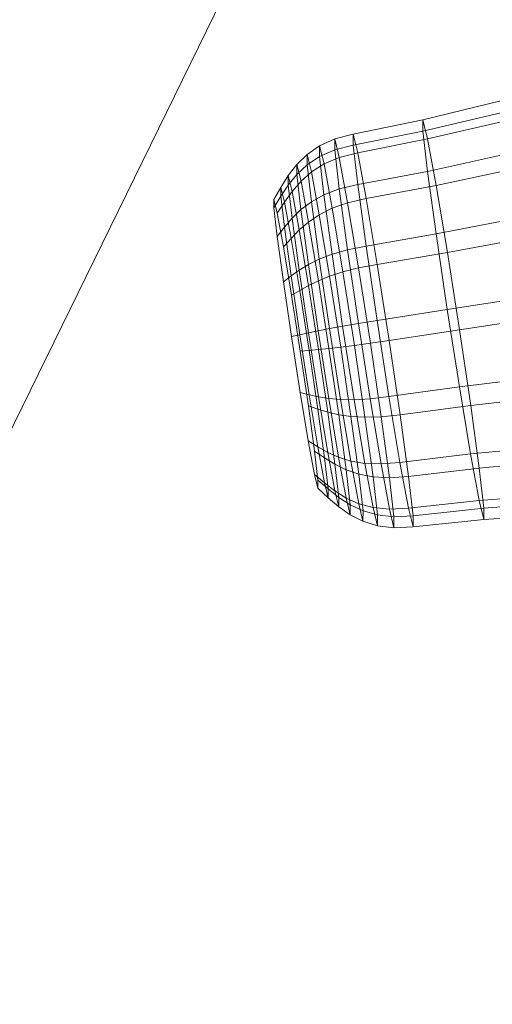
# Model space of a CAD drawing. Units: millimetres. Extents: x -259694 to -253254, y -32584 to -26365.
# Drawn here: x -258236 to -258234, y -28794 to -28789 of the extents above; entities that cross this region are included whole.
import ezdxf

# ---------------------------------------------------------------- set-up
doc = ezdxf.new("R2010")
doc.units = ezdxf.units.MM
doc.linetypes.add('K5LT32824', pattern=[0])
doc.linetypes.add('K5LT32826', pattern=[0])
doc.layers.get('0').update_dxf_attribs({"true_color": 0x5890e1})

# ---------------------------------------------------------------- blocks, each defined once
blk = doc.blocks.new('U0')
at = {"color": 61, "linetype": 'K5LT32824', "lineweight": 18, "true_color": 0xd6e499}
blk.add_line((-258248.5312, -28816.4824), (-258232.0781, -28782.9316), dxfattribs=at)
blk = doc.blocks.new('U20')
at = {"color": 153, "linetype": 'K5LT32826', "lineweight": 18, "true_color": 0x5890e1}
for p, q in [((-258234.3023, -28789.8768), (-258233.9485, -28789.7908)), ((-258234.3024, -28789.9284), (-258233.9487, -28789.8442)), ((-258234.6191, -28789.9411), (-258234.3023, -28789.8768)), ((-258234.3023, -28789.8768), (-258234.3024, -28789.9284)), ((-258234.2811, -28789.9633), (-258234.3023, -28789.8768)), ((-258234.2811, -28789.9633), (-258233.9266, -28789.8802)), ((-258234.7029, -28789.9631), (-258234.6191, -28789.9411)), ((-258234.6193, -28789.9918), (-258234.3024, -28789.9284)), ((-258234.6191, -28789.9411), (-258234.6193, -28789.9918)), ((-258234.5983, -28790.0261), (-258234.6191, -28789.9411)), ((-258234.3024, -28789.9284), (-258234.2815, -28790.1102)), ((-258234.7718, -28789.9945), (-258234.7029, -28789.9631)), ((-258234.7029, -28789.9631), (-258234.7031, -28790.0133)), ((-258234.6823, -28790.0472), (-258234.7029, -28789.9631)), ((-258234.5983, -28790.0261), (-258234.2811, -28789.9633)), ((-258234.2421, -28790.1747), (-258234.2811, -28789.9633)), ((-258234.8747, -28790.0793), (-258234.8283, -28790.0337)), ((-258234.8283, -28790.0337), (-258234.8284, -28790.0811)), ((-258234.8283, -28790.0337), (-258234.7718, -28789.9945)), ((-258234.8088, -28790.1131), (-258234.8283, -28790.0337)), ((-258234.7718, -28789.9945), (-258234.772, -28790.0435)), ((-258234.772, -28790.0435), (-258234.7031, -28790.0133)), ((-258234.7517, -28790.0767), (-258234.7718, -28789.9945)), ((-258234.7031, -28790.0133), (-258234.6193, -28789.9918)), ((-258234.7031, -28790.0133), (-258234.6827, -28790.1902)), ((-258234.6823, -28790.0472), (-258234.5983, -28790.0261)), ((-258234.6193, -28789.9918), (-258234.5987, -28790.1705)), ((-258234.5599, -28790.2339), (-258234.5983, -28790.0261)), ((-258234.2815, -28790.1102), (-258233.9271, -28790.0322)), ((-258234.9138, -28790.1296), (-258234.8747, -28790.0793)), ((-258234.8747, -28790.0793), (-258234.8749, -28790.1245)), ((-258234.8562, -28790.1551), (-258234.8747, -28790.0793)), ((-258234.8284, -28790.0811), (-258234.772, -28790.0435)), ((-258234.8088, -28790.1131), (-258234.7517, -28790.0767)), ((-258234.772, -28790.0435), (-258234.7521, -28790.2164)), ((-258234.7517, -28790.0767), (-258234.6823, -28790.0472)), ((-258234.7146, -28790.2777), (-258234.7517, -28790.0767)), ((-258234.6443, -28790.253), (-258234.6823, -28790.0472)), ((-258234.9139, -28790.1723), (-258234.8749, -28790.1245)), ((-258234.8749, -28790.1245), (-258234.8284, -28790.0811)), ((-258234.8749, -28790.1245), (-258234.8566, -28790.2839)), ((-258234.8562, -28790.1551), (-258234.8088, -28790.1131)), ((-258234.8284, -28790.0811), (-258234.8092, -28790.248)), ((-258234.773, -28790.3071), (-258234.8088, -28790.1131)), ((-258234.5987, -28790.1705), (-258234.2815, -28790.1102)), ((-258234.2815, -28790.1102), (-258234.2428, -28790.3945)), ((-258234.2421, -28790.1747), (-258233.8863, -28790.0988)), ((-258234.9478, -28790.183), (-258234.9138, -28790.1296)), ((-258234.9138, -28790.1296), (-258234.9139, -28790.1723)), ((-258234.8962, -28790.2012), (-258234.9138, -28790.1296)), ((-258234.8962, -28790.2012), (-258234.8562, -28790.1551)), ((-258234.822, -28790.3404), (-258234.8562, -28790.1551)), ((-258234.9794, -28790.238), (-258234.9478, -28790.183)), ((-258234.9479, -28790.2231), (-258234.9139, -28790.1723)), ((-258234.9478, -28790.183), (-258234.9479, -28790.2231)), ((-258234.9314, -28790.2502), (-258234.9478, -28790.183)), ((-258234.9314, -28790.2502), (-258234.8962, -28790.2012)), ((-258234.9139, -28790.1723), (-258234.8966, -28790.323)), ((-258234.8639, -28790.3764), (-258234.8962, -28790.2012)), ((-258234.7521, -28790.2164), (-258234.6827, -28790.1902)), ((-258234.6827, -28790.1902), (-258234.5987, -28790.1705)), ((-258234.6827, -28790.1902), (-258234.645, -28790.467)), ((-258234.5987, -28790.1705), (-258234.5606, -28790.4501)), ((-258234.5599, -28790.2339), (-258234.2421, -28790.1747)), ((-258234.2421, -28790.1747), (-258234.1912, -28790.4787)), ((-258234.9795, -28790.2753), (-258234.9479, -28790.2231)), ((-258234.9794, -28790.238), (-258234.9795, -28790.2753)), ((-258234.9641, -28790.3005), (-258234.9794, -28790.238)), ((-258234.9641, -28790.3005), (-258234.9314, -28790.2502)), ((-258234.9479, -28790.2231), (-258234.9317, -28790.3643)), ((-258234.9011, -28790.4144), (-258234.9314, -28790.2502)), ((-258234.8566, -28790.2839), (-258234.8092, -28790.248)), ((-258234.8092, -28790.248), (-258234.7521, -28790.2164)), ((-258234.8092, -28790.248), (-258234.7736, -28790.509)), ((-258234.7521, -28790.2164), (-258234.7152, -28790.4868)), ((-258234.7146, -28790.2777), (-258234.6443, -28790.253)), ((-258234.6443, -28790.253), (-258234.5599, -28790.2339)), ((-258234.6443, -28790.253), (-258234.5948, -28790.5489)), ((-258234.5599, -28790.2339), (-258234.5099, -28790.5329)), ((-258234.9795, -28790.2753), (-258234.9644, -28790.4067)), ((-258234.9359, -28790.4533), (-258234.9641, -28790.3005)), ((-258234.8966, -28790.323), (-258234.8566, -28790.2839)), ((-258234.8566, -28790.2839), (-258234.8226, -28790.5331)), ((-258234.773, -28790.3071), (-258234.7146, -28790.2777)), ((-258234.7146, -28790.2777), (-258234.6662, -28790.5668)), ((-258234.9317, -28790.3643), (-258234.8966, -28790.323)), ((-258234.8966, -28790.323), (-258234.8645, -28790.5587)), ((-258234.8639, -28790.3764), (-258234.822, -28790.3404)), ((-258234.822, -28790.3404), (-258234.773, -28790.3071)), ((-258234.822, -28790.3404), (-258234.7774, -28790.6069)), ((-258234.773, -28790.3071), (-258234.7263, -28790.5863)), ((-258234.2428, -28790.3945), (-258233.887, -28790.3262)), ((-258234.9644, -28790.4067), (-258234.9317, -28790.3643)), ((-258234.9317, -28790.3643), (-258234.9016, -28790.5852)), ((-258234.9011, -28790.4144), (-258234.8639, -28790.3764)), ((-258234.8639, -28790.3764), (-258234.8217, -28790.6285)), ((-258234.9644, -28790.4067), (-258234.9364, -28790.6122)), ((-258234.9359, -28790.4533), (-258234.9011, -28790.4144)), ((-258234.9011, -28790.4144), (-258234.8616, -28790.6506)), ((-258234.5606, -28790.4501), (-258234.2428, -28790.3945)), ((-258234.2428, -28790.3945), (-258234.192, -28790.7381)), ((-258234.1912, -28790.4787), (-258233.8337, -28790.4133)), ((-258234.9359, -28790.4533), (-258234.8991, -28790.6731)), ((-258234.7152, -28790.4868), (-258234.645, -28790.467)), ((-258234.645, -28790.467), (-258234.5606, -28790.4501)), ((-258234.645, -28790.467), (-258234.5956, -28790.8014)), ((-258234.5606, -28790.4501), (-258234.5107, -28790.7879)), ((-258234.5099, -28790.5329), (-258234.1912, -28790.4787)), ((-258234.1362, -28790.8292), (-258234.1912, -28790.4787)), ((-258234.8226, -28790.5331), (-258234.7736, -28790.509)), ((-258234.7736, -28790.509), (-258234.7152, -28790.4868)), ((-258234.7736, -28790.509), (-258234.7271, -28790.8243)), ((-258234.7152, -28790.4868), (-258234.667, -28790.8135)), ((-258234.9016, -28790.5852), (-258234.8645, -28790.5587)), ((-258234.8645, -28790.5587), (-258234.8226, -28790.5331)), ((-258234.8645, -28790.5587), (-258234.8224, -28790.8434)), ((-258234.8226, -28790.5331), (-258234.7781, -28790.8342)), ((-258234.7263, -28790.5863), (-258234.6662, -28790.5668)), ((-258234.6662, -28790.5668), (-258234.5948, -28790.5489)), ((-258234.6139, -28790.9002), (-258234.6662, -28790.5668)), ((-258234.5948, -28790.5489), (-258234.5099, -28790.5329)), ((-258234.5413, -28790.8901), (-258234.5948, -28790.5489)), ((-258234.4559, -28790.8775), (-258234.5099, -28790.5329)), ((-258234.9364, -28790.6122), (-258234.9016, -28790.5852)), ((-258234.9364, -28790.6122), (-258234.8997, -28790.8606)), ((-258234.9016, -28790.5852), (-258234.8622, -28790.8521)), ((-258234.8217, -28790.6285), (-258234.7774, -28790.6069)), ((-258234.7774, -28790.6069), (-258234.7263, -28790.5863)), ((-258234.7292, -28790.9141), (-258234.7774, -28790.6069)), ((-258234.6759, -28790.908), (-258234.7263, -28790.5863)), ((-258234.8991, -28790.6731), (-258234.8616, -28790.6506)), ((-258234.8616, -28790.6506), (-258234.8217, -28790.6285)), ((-258234.8188, -28790.9229), (-258234.8616, -28790.6506)), ((-258234.7762, -28790.919), (-258234.8217, -28790.6285)), ((-258234.8594, -28790.9265), (-258234.8991, -28790.6731)), ((-258234.192, -28790.7381), (-258233.8345, -28790.6815)), ((-258234.5107, -28790.7879), (-258234.192, -28790.7381)), ((-258234.192, -28790.7381), (-258234.137, -28791.0886)), ((-258234.5956, -28790.8014), (-258234.5107, -28790.7879)), ((-258234.5107, -28790.7879), (-258234.4567, -28791.1325)), ((-258234.1362, -28790.8292), (-258233.7768, -28790.7758)), ((-258234.8224, -28790.8434), (-258234.7781, -28790.8342)), ((-258234.7781, -28790.8342), (-258234.7271, -28790.8243)), ((-258234.7781, -28790.8342), (-258234.7299, -28791.1415)), ((-258234.7271, -28790.8243), (-258234.667, -28790.8135)), ((-258234.7271, -28790.8243), (-258234.6766, -28791.1461)), ((-258234.667, -28790.8135), (-258234.5956, -28790.8014)), ((-258234.667, -28790.8135), (-258234.6147, -28791.1468)), ((-258234.5956, -28790.8014), (-258234.5421, -28791.1426)), ((-258234.4559, -28790.8775), (-258234.1362, -28790.8292)), ((-258234.0855, -28791.1728), (-258234.1362, -28790.8292)), ((-258234.8997, -28790.8606), (-258234.8622, -28790.8521)), ((-258234.8997, -28790.8606), (-258234.8599, -28791.114)), ((-258234.8622, -28790.8521), (-258234.8224, -28790.8434)), ((-258234.8622, -28790.8521), (-258234.8195, -28791.1244)), ((-258234.8224, -28790.8434), (-258234.7768, -28791.1339)), ((-258234.5413, -28790.8901), (-258234.4559, -28790.8775)), ((-258234.406, -28791.2153), (-258234.4559, -28790.8775)), ((-258234.8594, -28790.9265), (-258234.8188, -28790.9229)), ((-258234.8227, -28791.1748), (-258234.8594, -28790.9265)), ((-258234.8188, -28790.9229), (-258234.7762, -28790.919)), ((-258234.7794, -28791.1899), (-258234.8188, -28790.9229)), ((-258234.7762, -28790.919), (-258234.7292, -28790.9141)), ((-258234.7341, -28791.2037), (-258234.7762, -28790.919)), ((-258234.7292, -28790.9141), (-258234.6759, -28790.908)), ((-258234.6847, -28791.2153), (-258234.7292, -28790.9141)), ((-258234.6759, -28790.908), (-258234.6139, -28790.9002)), ((-258234.6293, -28791.2234), (-258234.6759, -28790.908)), ((-258234.6139, -28790.9002), (-258234.5413, -28790.8901)), ((-258234.5657, -28791.2269), (-258234.6139, -28790.9002)), ((-258234.4919, -28791.2245), (-258234.5413, -28790.8901)), ((-258234.137, -28791.0886), (-258233.7777, -28791.044)), ((-258234.4567, -28791.1325), (-258234.137, -28791.0886)), ((-258234.137, -28791.0886), (-258234.0862, -28791.3927)), ((-258234.8599, -28791.114), (-258234.8195, -28791.1244)), ((-258234.8599, -28791.114), (-258234.8232, -28791.3338)), ((-258234.8195, -28791.1244), (-258234.7768, -28791.1339)), ((-258234.8195, -28791.1244), (-258234.7799, -28791.3607)), ((-258234.7768, -28791.1339), (-258234.7299, -28791.1415)), ((-258234.7768, -28791.1339), (-258234.7347, -28791.386)), ((-258234.7299, -28791.1415), (-258234.6766, -28791.1461)), ((-258234.7299, -28791.1415), (-258234.6853, -28791.408)), ((-258234.6766, -28791.1461), (-258234.6147, -28791.1468)), ((-258234.6766, -28791.1461), (-258234.6299, -28791.4252)), ((-258234.6147, -28791.1468), (-258234.5421, -28791.1426)), ((-258234.6147, -28791.1468), (-258234.5663, -28791.4359)), ((-258234.5421, -28791.1426), (-258234.4567, -28791.1325)), ((-258234.5421, -28791.1426), (-258234.4926, -28791.4385)), ((-258234.4567, -28791.1325), (-258234.4066, -28791.4314)), ((-258234.0855, -28791.1728), (-258233.7244, -28791.131)), ((-258234.7947, -28791.3804), (-258234.8227, -28791.1748)), ((-258234.8227, -28791.1748), (-258234.7794, -28791.1899)), ((-258234.7493, -28791.4108), (-258234.7794, -28791.1899)), ((-258234.7794, -28791.1899), (-258234.7341, -28791.2037)), ((-258234.406, -28791.2153), (-258234.0855, -28791.1728)), ((-258234.0467, -28791.4571), (-258234.0855, -28791.1728)), ((-258234.702, -28791.4394), (-258234.7341, -28791.2037)), ((-258234.7341, -28791.2037), (-258234.6847, -28791.2153)), ((-258234.6508, -28791.4645), (-258234.6847, -28791.2153)), ((-258234.6847, -28791.2153), (-258234.6293, -28791.2234)), ((-258234.5937, -28791.4844), (-258234.6293, -28791.2234)), ((-258234.6293, -28791.2234), (-258234.5657, -28791.2269)), ((-258234.5657, -28791.2269), (-258234.4919, -28791.2245)), ((-258234.5288, -28791.4972), (-258234.5657, -28791.2269)), ((-258234.4919, -28791.2245), (-258234.406, -28791.2153)), ((-258234.4542, -28791.5013), (-258234.4919, -28791.2245)), ((-258234.3679, -28791.4948), (-258234.406, -28791.2153)), ((-258234.8232, -28791.3338), (-258234.7799, -28791.3607)), ((-258234.8232, -28791.3338), (-258234.795, -28791.4866)), ((-258234.7799, -28791.3607), (-258234.7347, -28791.386)), ((-258234.7799, -28791.3607), (-258234.7496, -28791.5249)), ((-258234.0862, -28791.3927), (-258233.7251, -28791.3584)), ((-258234.7796, -28791.5118), (-258234.7947, -28791.3804)), ((-258234.7947, -28791.3804), (-258234.7493, -28791.4108)), ((-258234.7331, -28791.552), (-258234.7493, -28791.4108)), ((-258234.7493, -28791.4108), (-258234.702, -28791.4394)), ((-258234.7347, -28791.386), (-258234.6853, -28791.408)), ((-258234.7347, -28791.386), (-258234.7024, -28791.5612)), ((-258234.6853, -28791.408), (-258234.6299, -28791.4252)), ((-258234.6853, -28791.408), (-258234.6512, -28791.5933)), ((-258234.4066, -28791.4314), (-258234.0862, -28791.3927)), ((-258234.0862, -28791.3927), (-258234.0472, -28791.604)), ((-258234.6847, -28791.5901), (-258234.702, -28791.4394)), ((-258234.702, -28791.4394), (-258234.6508, -28791.4645)), ((-258234.6324, -28791.6239), (-258234.6508, -28791.4645)), ((-258234.6508, -28791.4645), (-258234.5937, -28791.4844)), ((-258234.6299, -28791.4252), (-258234.5663, -28791.4359)), ((-258234.6299, -28791.4252), (-258234.5941, -28791.6192)), ((-258234.5663, -28791.4359), (-258234.4926, -28791.4385)), ((-258234.5663, -28791.4359), (-258234.5292, -28791.6369)), ((-258234.4926, -28791.4385), (-258234.4066, -28791.4314)), ((-258234.4926, -28791.4385), (-258234.4546, -28791.6443)), ((-258234.4066, -28791.4314), (-258234.3683, -28791.6393)), ((-258234.3679, -28791.4948), (-258234.0467, -28791.4571)), ((-258234.0467, -28791.4571), (-258233.6843, -28791.4251)), ((-258234.0258, -28791.6389), (-258234.0467, -28791.4571)), ((-258234.795, -28791.4866), (-258234.7496, -28791.5249)), ((-258234.795, -28791.4866), (-258234.7797, -28791.5491)), ((-258234.5745, -28791.6513), (-258234.5937, -28791.4844)), ((-258234.5937, -28791.4844), (-258234.5288, -28791.4972)), ((-258234.509, -28791.6701), (-258234.5288, -28791.4972)), ((-258234.5288, -28791.4972), (-258234.4542, -28791.5013)), ((-258234.4542, -28791.5013), (-258234.3679, -28791.4948)), ((-258234.4339, -28791.6782), (-258234.4542, -28791.5013)), ((-258234.3473, -28791.6736), (-258234.3679, -28791.4948)), ((-258234.7797, -28791.5491), (-258234.7796, -28791.5118)), ((-258234.7797, -28791.5491), (-258234.7332, -28791.5921)), ((-258234.7796, -28791.5118), (-258234.7331, -28791.552)), ((-258234.7496, -28791.5249), (-258234.7024, -28791.5612)), ((-258234.7496, -28791.5249), (-258234.7332, -28791.5921)), ((-258234.7332, -28791.5921), (-258234.7331, -28791.552)), ((-258234.7331, -28791.552), (-258234.6847, -28791.5901)), ((-258234.7332, -28791.5921), (-258234.6848, -28791.6328)), ((-258234.7024, -28791.5612), (-258234.6512, -28791.5933)), ((-258234.7024, -28791.5612), (-258234.6848, -28791.6328)), ((-258234.6848, -28791.6328), (-258234.6847, -28791.5901)), ((-258234.6847, -28791.5901), (-258234.6324, -28791.6239)), ((-258234.6512, -28791.5933), (-258234.5941, -28791.6192)), ((-258234.6512, -28791.5933), (-258234.6326, -28791.6691)), ((-258234.0472, -28791.604), (-258233.6847, -28791.577)), ((-258234.6848, -28791.6328), (-258234.6326, -28791.6691)), ((-258234.6326, -28791.6691), (-258234.6324, -28791.6239)), ((-258234.6324, -28791.6239), (-258234.5745, -28791.6513)), ((-258234.5941, -28791.6192), (-258234.5292, -28791.6369)), ((-258234.5941, -28791.6192), (-258234.5747, -28791.6986)), ((-258234.5292, -28791.6369), (-258234.4546, -28791.6443)), ((-258234.5292, -28791.6369), (-258234.5091, -28791.7191)), ((-258234.4546, -28791.6443), (-258234.3683, -28791.6393)), ((-258234.4546, -28791.6443), (-258234.434, -28791.7285)), ((-258234.3683, -28791.6393), (-258234.0472, -28791.604)), ((-258234.3683, -28791.6393), (-258234.3475, -28791.7243)), ((-258234.3473, -28791.6736), (-258234.0258, -28791.6389)), ((-258234.0472, -28791.604), (-258234.026, -28791.6905)), ((-258234.026, -28791.6905), (-258234.0258, -28791.6389)), ((-258234.0258, -28791.6389), (-258233.6627, -28791.6131)), ((-258234.6326, -28791.6691), (-258234.5747, -28791.6986)), ((-258234.5747, -28791.6986), (-258234.5745, -28791.6513)), ((-258234.5745, -28791.6513), (-258234.509, -28791.6701)), ((-258234.5091, -28791.7191), (-258234.509, -28791.6701)), ((-258234.509, -28791.6701), (-258234.4339, -28791.6782)), ((-258234.434, -28791.7285), (-258234.4339, -28791.6782)), ((-258234.4339, -28791.6782), (-258234.3473, -28791.6736)), ((-258234.3475, -28791.7243), (-258234.3473, -28791.6736)), ((-258234.026, -28791.6905), (-258233.6628, -28791.6664)), ((-258234.5747, -28791.6986), (-258234.5091, -28791.7191)), ((-258234.5091, -28791.7191), (-258234.434, -28791.7285)), ((-258234.434, -28791.7285), (-258234.3475, -28791.7243)), ((-258234.3475, -28791.7243), (-258234.026, -28791.6905))]:
    blk.add_line(p, q, dxfattribs=at)
blk = doc.blocks.new('U19')
blk.add_blockref('U20', (0, 0))

msp = doc.modelspace()

# ---------------------------------------------------------------- block references
for name in ['U0', 'U19']:
    msp.add_blockref(name, (0, 0))

doc.saveas('drawing.dxf')
